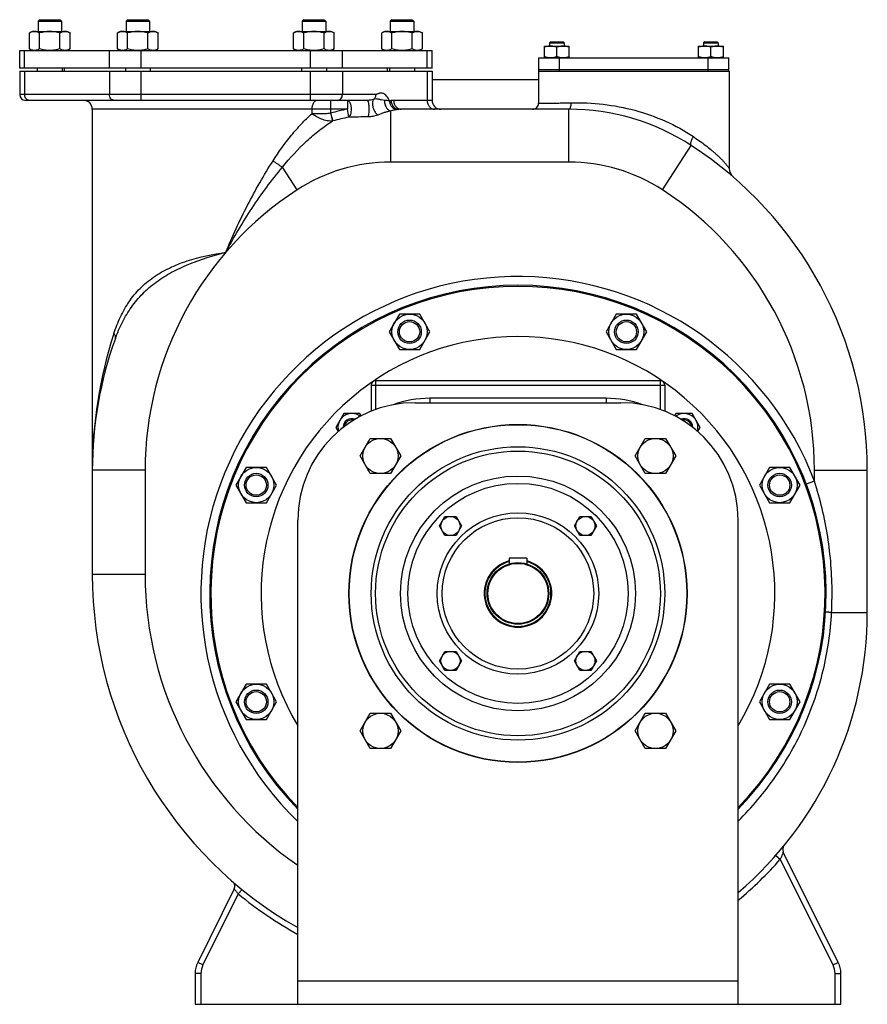
# Model space of a CAD drawing. Units: millimetres. Extents: x -1835 to 1704, y -731 to 1450.
# Drawn here: x 1127 to 1704, y 24 to 695 of the extents above; entities that cross this region are included whole.
import ezdxf

# ---------------------------------------------------------------- set-up
doc = ezdxf.new("R2010")
doc.units = ezdxf.units.MM
doc.header["$LTSCALE"] = 19.36
doc.layers.get('0').update_dxf_attribs({"linetype": 'CONTINUOUS'})
doc.layers.add('02___PRT_ALL_AXES', color=7, linetype='CONTINUOUS')
doc.layers.add('3_ALL_AXES', color=7, linetype='CONTINUOUS')

msp = doc.modelspace()

# ---------------------------------------------------------------- linework, layer by layer
at = {"color": 7, "linetype": 'CONTINUOUS'}
for p, q in [((1140.27, 695.21), (1139.27, 694.21)), ((1139.27, 694.21), (1139.27, 687.21)), ((1139.27, 694.21), (1155.27, 694.21)), ((1140.27, 695.21), (1154.27, 695.21)), ((1154.27, 695.21), (1155.27, 694.21)), ((1155.27, 694.21), (1155.27, 687.21)), ((1200.27, 695.21), (1199.27, 694.21)), ((1199.27, 694.21), (1199.27, 687.21)), ((1199.27, 694.21), (1215.27, 694.21)), ((1200.27, 695.21), (1214.27, 695.21)), ((1214.27, 695.21), (1215.27, 694.21)), ((1215.27, 694.21), (1215.27, 687.21)), ((1320.27, 695.21), (1319.27, 694.21)), ((1319.27, 694.21), (1319.27, 687.21)), ((1319.27, 694.21), (1335.27, 694.21)), ((1320.27, 695.21), (1334.27, 695.21)), ((1334.27, 695.21), (1335.27, 694.21)), ((1335.27, 694.21), (1335.27, 687.21)), ((1380.27, 695.21), (1379.27, 694.21)), ((1379.27, 694.21), (1379.27, 687.21)), ((1379.27, 694.21), (1395.27, 694.21)), ((1380.27, 695.21), (1394.27, 695.21)), ((1394.27, 695.21), (1395.27, 694.21)), ((1395.27, 694.21), (1395.27, 687.21)), ((1135.27, 687.21), (1133.41, 686.14)), ((1133.41, 675.28), (1133.41, 686.14)), ((1135.27, 687.21), (1159.27, 687.21)), ((1140.34, 675.28), (1140.34, 686.14)), ((1154.2, 675.28), (1154.2, 686.14)), ((1159.27, 687.21), (1161.13, 686.14)), ((1161.13, 675.28), (1161.13, 686.14)), ((1195.27, 687.21), (1193.41, 686.14)), ((1193.41, 675.28), (1193.41, 686.14)), ((1195.27, 687.21), (1219.27, 687.21)), ((1200.34, 675.28), (1200.34, 686.14)), ((1214.2, 675.28), (1214.2, 686.14)), ((1219.27, 687.21), (1221.13, 686.14)), ((1221.13, 675.28), (1221.13, 686.14)), ((1315.27, 687.21), (1313.41, 686.14)), ((1313.41, 675.28), (1313.41, 686.14)), ((1315.27, 687.21), (1339.27, 687.21)), ((1320.34, 675.28), (1320.34, 686.14)), ((1334.2, 675.28), (1334.2, 686.14)), ((1339.27, 687.21), (1341.13, 686.14)), ((1341.13, 675.28), (1341.13, 686.14)), ((1375.27, 687.21), (1373.41, 686.14)), ((1373.41, 675.28), (1373.41, 686.14)), ((1375.27, 687.21), (1399.27, 687.21)), ((1380.34, 675.28), (1380.34, 686.14)), ((1394.2, 675.28), (1394.2, 686.14)), ((1399.27, 687.21), (1401.13, 686.14)), ((1401.13, 675.28), (1401.13, 686.14)), ((1488.51, 680.21), (1487.76, 679.46)), ((1487.76, 679.46), (1487.76, 677.21)), ((1487.76, 679.46), (1497.76, 679.46)), ((1488.51, 680.21), (1497.01, 680.21)), ((1497.01, 680.21), (1497.76, 679.46)), ((1497.76, 679.46), (1497.76, 677.21)), ((1593.51, 680.21), (1592.76, 679.46)), ((1592.76, 679.46), (1592.76, 677.21)), ((1592.76, 679.46), (1602.76, 679.46)), ((1593.51, 680.21), (1602.01, 680.21)), ((1602.01, 680.21), (1602.76, 679.46)), ((1602.76, 679.46), (1602.76, 677.21)), ((1126.8, 662.21), (1126.8, 674.21)), ((1126.8, 674.21), (1407.74, 674.21)), ((1133.41, 675.28), (1135.27, 674.21)), ((1161.13, 675.28), (1159.27, 674.21)), ((1193.41, 675.28), (1195.27, 674.21)), ((1221.13, 675.28), (1219.27, 674.21)), ((1313.41, 675.28), (1315.27, 674.21)), ((1341.13, 675.28), (1339.27, 674.21)), ((1373.41, 675.28), (1375.27, 674.21)), ((1401.13, 675.28), (1399.27, 674.21)), ((1407.74, 662.21), (1407.74, 674.21)), ((1484.26, 669.21), (1484.26, 677.21)), ((1484.26, 677.21), (1501.26, 677.21)), ((1492.76, 669.97), (1492.76, 676.45)), ((1501.26, 669.21), (1501.26, 677.21)), ((1589.26, 669.21), (1589.26, 677.21)), ((1589.26, 677.21), (1606.26, 677.21)), ((1597.76, 669.97), (1597.76, 676.45)), ((1606.26, 669.21), (1606.26, 677.21)), ((1407.74, 662.21), (1126.8, 662.21)), ((1126.8, 660.21), (1126.8, 644.21)), ((1126.8, 660.21), (1407.74, 660.21)), ((1138.77, 662.21), (1138.77, 660.21)), ((1155.77, 662.21), (1155.77, 660.21)), ((1198.77, 662.21), (1198.77, 660.21)), ((1215.77, 662.21), (1215.77, 660.21)), ((1318.77, 662.21), (1318.77, 660.21)), ((1335.77, 662.21), (1335.77, 660.21)), ((1378.77, 662.21), (1378.77, 660.21)), ((1395.77, 662.21), (1395.77, 660.21)), ((1407.74, 660.21), (1407.74, 640.21)), ((1480.27, 660.21), (1480.27, 638.21)), ((1610.27, 660.21), (1610.27, 593.88)), ((1363.59, 640.21), (1130.8, 640.21)), ((1176.27, 634.21), (1176.27, 317.21)), ((1500.89, 634.21), (1386.78, 634.21)), ((1385.48, 494.52), (1378.56, 482.52)), ((1399.34, 494.52), (1385.48, 494.52)), ((1406.27, 482.52), (1399.34, 494.52)), ((1533.2, 494.52), (1526.27, 482.52)), ((1547.06, 494.52), (1533.2, 494.52)), ((1553.98, 482.52), (1547.06, 494.52)), ((1378.56, 482.52), (1385.48, 470.52)), ((1399.34, 470.52), (1406.27, 482.52)), ((1526.27, 482.52), (1533.2, 470.52)), ((1547.06, 470.52), (1553.98, 482.52)), ((1385.48, 470.52), (1399.34, 470.52)), ((1533.2, 470.52), (1547.06, 470.52)), ((1366.27, 446.21), (1366.27, 428.37)), ((1369.27, 449.21), (1563.27, 449.21)), ((1566.27, 446.21), (1566.27, 428.37)), ((1396.27, 434.21), (1536.27, 434.21)), ((1347.65, 426.84), (1342.16, 417.34)), ((1358.62, 426.84), (1347.65, 426.84)), ((1359.53, 425.27), (1358.62, 426.84)), ((1573.92, 426.84), (1573.01, 425.27)), ((1584.89, 426.84), (1573.92, 426.84)), ((1590.38, 417.34), (1584.89, 426.84)), ((1342.16, 417.34), (1343.77, 414.57)), ((1588.77, 414.57), (1590.38, 417.34)), ((1358.72, 397.9), (1365.65, 409.9)), ((1365.65, 409.9), (1379.51, 409.9)), ((1379.51, 409.9), (1386.43, 397.9)), ((1546.1, 397.9), (1553.03, 409.9)), ((1553.03, 409.9), (1566.89, 409.9)), ((1566.89, 409.9), (1573.82, 397.9)), ((1365.65, 385.9), (1358.72, 397.9)), ((1386.43, 397.9), (1379.51, 385.9)), ((1553.03, 385.9), (1546.1, 397.9)), ((1573.82, 397.9), (1566.89, 385.9)), ((1281.03, 390.06), (1274.1, 378.06)), ((1294.89, 390.06), (1281.03, 390.06)), ((1301.82, 378.06), (1294.89, 390.06)), ((1637.65, 390.06), (1630.72, 378.06)), ((1651.51, 390.06), (1637.65, 390.06)), ((1658.43, 378.06), (1651.51, 390.06)), ((1379.51, 385.9), (1365.65, 385.9)), ((1566.89, 385.9), (1553.03, 385.9)), ((1704.27, 291.21), (1704.27, 388.21)), ((1274.1, 378.06), (1281.03, 366.06)), ((1294.89, 366.06), (1301.82, 378.06)), ((1630.72, 378.06), (1637.65, 366.06)), ((1651.51, 366.06), (1658.43, 378.06)), ((1281.03, 366.06), (1294.89, 366.06)), ((1637.65, 366.06), (1651.51, 366.06)), ((1412.8, 350.17), (1416.55, 356.67)), ((1416.55, 356.67), (1424.06, 356.67)), ((1424.06, 356.67), (1427.81, 350.17)), ((1504.73, 350.17), (1508.48, 356.67)), ((1508.48, 356.67), (1515.98, 356.67)), ((1515.98, 356.67), (1519.74, 350.17)), ((1316.27, 24.21), (1316.27, 354.21)), ((1416.55, 343.67), (1412.8, 350.17)), ((1427.81, 350.17), (1424.06, 343.67)), ((1508.48, 343.67), (1504.73, 350.17)), ((1519.74, 350.17), (1515.98, 343.67)), ((1616.27, 24.21), (1616.27, 354.21)), ((1424.06, 343.67), (1416.55, 343.67)), ((1515.98, 343.67), (1508.48, 343.67)), ((1472.27, 328.21), (1460.27, 328.21)), ((1460.27, 328.21), (1460.27, 324.33)), ((1472.27, 328.21), (1472.27, 324.33)), ((1412.8, 258.24), (1416.55, 264.74)), ((1416.55, 264.74), (1424.06, 264.74)), ((1424.06, 264.74), (1427.81, 258.24)), ((1504.73, 258.24), (1508.48, 264.74)), ((1508.48, 264.74), (1515.98, 264.74)), ((1515.98, 264.74), (1519.74, 258.24)), ((1416.55, 251.74), (1412.8, 258.24)), ((1427.81, 258.24), (1424.06, 251.74)), ((1508.48, 251.74), (1504.73, 258.24)), ((1519.74, 258.24), (1515.98, 251.74)), ((1424.06, 251.74), (1416.55, 251.74)), ((1515.98, 251.74), (1508.48, 251.74)), ((1281.03, 242.35), (1274.1, 230.35)), ((1294.89, 242.35), (1281.03, 242.35)), ((1301.82, 230.35), (1294.89, 242.35)), ((1637.65, 242.35), (1630.72, 230.35)), ((1651.51, 242.35), (1637.65, 242.35)), ((1658.43, 230.35), (1651.51, 242.35)), ((1274.1, 230.35), (1281.03, 218.35)), ((1294.89, 218.35), (1301.82, 230.35)), ((1630.72, 230.35), (1637.65, 218.35)), ((1651.51, 218.35), (1658.43, 230.35)), ((1358.72, 210.52), (1365.65, 222.52)), ((1365.65, 222.52), (1379.51, 222.52)), ((1379.51, 222.52), (1386.43, 210.52)), ((1546.1, 210.52), (1553.03, 222.52)), ((1553.03, 222.52), (1566.89, 222.52)), ((1566.89, 222.52), (1573.82, 210.52)), ((1281.03, 218.35), (1294.89, 218.35)), ((1637.65, 218.35), (1651.51, 218.35)), ((1365.65, 198.52), (1358.72, 210.52)), ((1386.43, 210.52), (1379.51, 198.52)), ((1553.03, 198.52), (1546.1, 210.52)), ((1573.82, 210.52), (1566.89, 198.52)), ((1379.51, 198.52), (1365.65, 198.52)), ((1566.89, 198.52), (1553.03, 198.52)), ((1684.48, 52.79), (1647.03, 127.92)), ((1273.03, 102.88), (1248.05, 52.79)), ((1246.27, 45.21), (1246.27, 24.21)), ((1686.27, 24.21), (1686.27, 45.21)), ((1246.27, 24.21), (1686.27, 24.21))]:
    msp.add_line(p, q, dxfattribs=at)
at = {"color": 9, "linetype": 'CONTINUOUS'}
for p, q in [((1130.15, 662.21), (1130.15, 674.21)), ((1187.88, 662.21), (1187.88, 674.21)), ((1209.53, 662.21), (1209.53, 674.21)), ((1325, 662.21), (1325, 674.21)), ((1346.66, 662.21), (1346.66, 674.21)), ((1404.39, 662.21), (1404.39, 674.21)), ((1130.15, 660.21), (1130.15, 644.21)), ((1187.88, 660.21), (1187.88, 644.21)), ((1209.53, 640.21), (1209.53, 660.21)), ((1325, 640.21), (1325, 660.21)), ((1346.66, 660.21), (1346.66, 644.21)), ((1404.39, 660.21), (1404.39, 640.21)), ((1369.46, 644.21), (1126.8, 644.21)), ((1338.66, 640.21), (1338.66, 631.55)), ((1350.08, 640.21), (1350.08, 634.21)), ((1407.74, 640.21), (1381.58, 640.21)), ((1350.08, 634.21), (1176.27, 634.21)), ((1325.79, 634.21), (1325.79, 631.09)), ((1338.66, 631.55), (1340.12, 626.2)), ((1351.13, 628.76), (1350.08, 634.21)), ((1379.65, 598.21), (1379.65, 633.03)), ((1500.89, 598.21), (1500.89, 634.21)), ((1564.7, 579.26), (1584.34, 609.43)), ((1500.89, 598.21), (1379.65, 598.21)), ((1315.84, 579.26), (1305.76, 594.74)), ((1366.27, 446.21), (1566.27, 446.21)), ((1369.27, 449.21), (1369.27, 446.21)), ((1369.27, 446.21), (1369.27, 429.51)), ((1563.27, 446.21), (1563.27, 449.21)), ((1563.27, 429.51), (1563.27, 446.21)), ((1406.27, 437.21), (1406.27, 434.21)), ((1526.27, 437.21), (1406.27, 437.21)), ((1526.27, 437.21), (1526.27, 434.21)), ((1212.27, 388.21), (1176.27, 388.21)), ((1212.27, 388.21), (1212.27, 317.21)), ((1668.27, 388.21), (1704.27, 388.21)), ((1668.27, 380.71), (1668.27, 388.21)), ((1668.27, 380.71), (1662.66, 378.58)), ((1212.27, 317.21), (1176.27, 317.21)), ((1679.93, 291.21), (1704.27, 291.21)), ((1641.97, 125.7), (1644.98, 123.06)), ((1680.91, 51), (1644.98, 123.06)), ((1278.28, 102.48), (1275.75, 99.38)), ((1275.75, 99.38), (1251.63, 51)), ((1251.63, 51), (1248.05, 52.79)), ((1680.91, 51), (1684.48, 52.79)), ((1250.27, 45.21), (1246.27, 45.21)), ((1250.27, 45.21), (1250.27, 24.21)), ((1682.27, 45.21), (1686.27, 45.21)), ((1682.27, 24.21), (1682.27, 45.21)), ((1316.27, 40.21), (1616.27, 40.21))]:
    msp.add_line(p, q, dxfattribs=at)
at = {"color": 3, "linetype": 'CONTINUOUS'}
msp.add_line((1480.27, 654.21), (1407.74, 654.21), dxfattribs=at)
at = {"color": 7, "linetype": 'CONTINUOUS'}
for centre, radius in [((1392.41, 482.52), 12), ((1392.41, 482.52), 8), ((1540.13, 482.52), 12), ((1540.13, 482.52), 8), ((1392.41, 482.52), 6.92), ((1540.13, 482.52), 6.92), ((1466.27, 304.21), 115), ((1372.58, 397.9), 12), ((1559.96, 397.9), 12), ((1466.27, 304.21), 100), ((1287.96, 378.06), 12), ((1644.58, 378.06), 12), ((1287.96, 378.06), 8), ((1287.96, 378.06), 6.92), ((1466.27, 304.21), 80), ((1644.58, 378.06), 8), ((1644.58, 378.06), 6.92), ((1466.27, 304.21), 75), ((1466.27, 304.21), 55), ((1420.31, 350.17), 6.5), ((1466.27, 304.21), 51.6), ((1512.23, 350.17), 6.5), ((1466.27, 304.21), 21), ((1466.27, 304.21), 20.5), ((1420.31, 258.24), 6.5), ((1512.23, 258.24), 6.5), ((1287.96, 230.35), 12), ((1644.58, 230.35), 12), ((1287.96, 230.35), 8), ((1287.96, 230.35), 6.92), ((1644.58, 230.35), 8), ((1644.58, 230.35), 6.92), ((1372.58, 210.52), 12), ((1559.96, 210.52), 12)]:
    msp.add_circle(centre, radius, dxfattribs=at)
at = {"color": 9, "linetype": 'CONTINUOUS'}
msp.add_circle((1466.27, 304.21), 97, dxfattribs=at)
at = {"color": 7, "linetype": 'CONTINUOUS'}
for centre, radius, start, end in [((1130.8, 644.21), 4, 180, 270), ((1170.27, 634.21), 6, 0, 90), ((1413.74, 640.21), 6, 180, 270), ((1476.27, 638.21), 4, 269.99998, 0.00002), ((1500.89, 481.29), 152.92, 56.92527, 90), ((1440.27, 388.21), 264, 0, 56.92527), ((1618.27, 593.88), 8, 179.99999, 229.12499), ((1466.27, 304.21), 210, 315.58722, 224.41278), ((1466.27, 304.21), 209.24, 315.80049, 224.19951), ((1440.27, 388.21), 264, 160.14448, 180), ((1466.27, 304.21), 175, 328.99893, 211.00107), ((1369.27, 446.21), 3, 90, 180), ((1563.27, 446.21), 3, 0, 90), ((1396.27, 354.21), 80, 90, 180), ((1536.27, 354.21), 80, 0, 90), ((1353.13, 417.34), 9.5, 52.91041, 195.77411), ((1353.13, 417.34), 6, 68.67167, 180), ((1579.41, 417.34), 9.5, 344.22589, 127.08959), ((1579.41, 417.34), 6, 0, 111.32833), ((1353.13, 417.34), 5.12, 76.60054, 172.0353), ((1579.41, 417.34), 5.12, 7.9647, 103.39946), ((1466.27, 304.21), 22.5, 105.46603, 74.53397), ((1453.27, 317.21), 277, 180, 240.35761), ((1453.27, 291.21), 251, 310.49997, 360), ((1650.61, 129.7), 4, 140.70007, 206.49891), ((1269.45, 104.67), 4, 333.50014, 49.14451), ((1263.26, 45.21), 16.99, 153.5, 180), ((1669.28, 45.21), 16.99, 0, 26.5)]:
    msp.add_arc(centre, radius, start, end, dxfattribs=at)
at = {"color": 9, "linetype": 'CONTINUOUS'}
for centre, radius, start, end in [((1381.63, 625.82), 14.39, 97.08033, 101.70911), ((1381.59, 626.11), 14.09, 90.01452, 97.07374), ((1349.37, 575.51), 57.05, 100.82177, 100.99177), ((1379.65, 481.29), 155.75, 100.94475, 105.25951), ((1386.81, 617.6), 16.61, 96.07332, 100.07098), ((1386.78, 617.8), 16.4, 90.00789, 96.06882), ((1348.39, 595.89), 31.42, 105.26266, 105.47489), ((1379.65, 481.29), 150.2, 100.94475, 105.25951), ((1380.84, -791.97), 1421.04, 90.67335, 91.19796), ((1379.65, 481.29), 116.92, 90, 123.07473), ((1500.89, 481.29), 116.92, 56.92527, 90), ((1440.27, 388.21), 228, 123.07473, 180), ((1440.27, 388.21), 228, 0, 56.92527), ((1466.27, 304.21), 216, 20.74192, 225.99822), ((1477.44, 388.4), 301.17, 162.03964, 180.03712), ((1406.27, 364.21), 73, 90, 110.04939), ((1526.27, 364.21), 73, 69.95052, 90), ((1453.27, 317.21), 241, 180, 235.35577), ((1428.34, 304.21), 251.92, 357.04216, 0.00008), ((1453.27, 291.21), 255, 309.74746, 318.74622), ((1453.27, 317.21), 281, 230.82223, 240.81494), ((1263.26, 45.21), 12.99, 153.5, 180), ((1669.28, 45.21), 12.99, 0, 26.5)]:
    msp.add_arc(centre, radius, start, end, dxfattribs=at)
at = {"color": 2, "linetype": 'CONTINUOUS'}
for centre, start, end in [((1353.13, 417.34), 172.0353, 172.11673), ((1353.13, 417.34), 76.55358, 76.60054), ((1579.41, 417.34), 103.39946, 103.44642), ((1579.41, 417.34), 7.88327, 7.9647)]:
    msp.add_arc(centre, 5.12, start, end, dxfattribs=at)
at = {"color": 7, "linetype": 'CONTINUOUS'}
for points, knots in [([(1136.88, 687.21), (1136.73, 687.21), (1136.44, 687.19), (1136, 687.14), (1135.56, 687.05), (1134.97, 686.88), (1134.25, 686.59), (1133.69, 686.29), (1133.41, 686.14)], [0, 0, 0, 0, 0.119943, 0.240515, 0.362279, 0.485686, 0.738448, 1, 1, 1, 1]), ([(1140.34, 686.14), (1140.06, 686.29), (1139.51, 686.59), (1138.78, 686.88), (1138.2, 687.05), (1137.76, 687.14), (1137.32, 687.19), (1137.02, 687.21), (1136.88, 687.21)], [0, 0, 0, 0, 0.261551, 0.514313, 0.63772, 0.759484, 0.880056, 1, 1, 1, 1]), ([(1147.27, 687.21), (1146.68, 687.21), (1145.51, 687.16), (1143.76, 686.94), (1142.04, 686.6), (1140.9, 686.3), (1140.34, 686.14)], [0, 0, 0, 0, 0.249983, 0.499976, 0.749982, 1, 1, 1, 1]), ([(1154.2, 686.14), (1153.63, 686.3), (1152.5, 686.6), (1150.77, 686.94), (1149.03, 687.16), (1147.86, 687.21), (1147.27, 687.21)], [0, 0, 0, 0, 0.250018, 0.500023, 0.750016, 1, 1, 1, 1]), ([(1157.66, 687.21), (1157.52, 687.21), (1157.22, 687.19), (1156.78, 687.14), (1156.34, 687.05), (1155.76, 686.88), (1155.03, 686.59), (1154.47, 686.29), (1154.2, 686.14)], [0, 0, 0, 0, 0.119943, 0.240515, 0.362279, 0.485686, 0.738448, 1, 1, 1, 1]), ([(1161.13, 686.14), (1160.85, 686.29), (1160.29, 686.59), (1159.57, 686.88), (1158.98, 687.05), (1158.54, 687.14), (1158.1, 687.19), (1157.81, 687.21), (1157.66, 687.21)], [0, 0, 0, 0, 0.261551, 0.514313, 0.63772, 0.759484, 0.880056, 1, 1, 1, 1]), ([(1196.88, 687.21), (1196.73, 687.21), (1196.44, 687.19), (1196, 687.14), (1195.56, 687.05), (1194.97, 686.88), (1194.25, 686.59), (1193.69, 686.29), (1193.41, 686.14)], [0, 0, 0, 0, 0.119943, 0.240515, 0.362279, 0.485686, 0.738448, 1, 1, 1, 1]), ([(1200.34, 686.14), (1200.06, 686.29), (1199.51, 686.59), (1198.78, 686.88), (1198.2, 687.05), (1197.76, 687.14), (1197.32, 687.19), (1197.02, 687.21), (1196.88, 687.21)], [0, 0, 0, 0, 0.261551, 0.514313, 0.63772, 0.759484, 0.880056, 1, 1, 1, 1]), ([(1207.27, 687.21), (1206.68, 687.21), (1205.51, 687.16), (1203.76, 686.94), (1202.04, 686.6), (1200.9, 686.3), (1200.34, 686.14)], [0, 0, 0, 0, 0.249983, 0.499976, 0.749982, 1, 1, 1, 1]), ([(1214.2, 686.14), (1213.63, 686.3), (1212.5, 686.6), (1210.77, 686.94), (1209.03, 687.16), (1207.86, 687.21), (1207.27, 687.21)], [0, 0, 0, 0, 0.250018, 0.500023, 0.750016, 1, 1, 1, 1]), ([(1217.66, 687.21), (1217.52, 687.21), (1217.22, 687.19), (1216.78, 687.14), (1216.34, 687.05), (1215.76, 686.88), (1215.03, 686.59), (1214.47, 686.29), (1214.2, 686.14)], [0, 0, 0, 0, 0.119943, 0.240515, 0.362279, 0.485686, 0.738448, 1, 1, 1, 1]), ([(1221.13, 686.14), (1220.85, 686.29), (1220.29, 686.59), (1219.57, 686.88), (1218.98, 687.05), (1218.54, 687.14), (1218.1, 687.19), (1217.81, 687.21), (1217.66, 687.21)], [0, 0, 0, 0, 0.261551, 0.514313, 0.63772, 0.759484, 0.880056, 1, 1, 1, 1]), ([(1316.88, 687.21), (1316.73, 687.21), (1316.44, 687.19), (1316, 687.14), (1315.56, 687.05), (1314.97, 686.88), (1314.25, 686.59), (1313.69, 686.29), (1313.41, 686.14)], [0, 0, 0, 0, 0.119943, 0.240515, 0.362279, 0.485686, 0.738448, 1, 1, 1, 1]), ([(1320.34, 686.14), (1320.06, 686.29), (1319.51, 686.59), (1318.78, 686.88), (1318.2, 687.05), (1317.76, 687.14), (1317.32, 687.19), (1317.02, 687.21), (1316.88, 687.21)], [0, 0, 0, 0, 0.261551, 0.514313, 0.63772, 0.759484, 0.880056, 1, 1, 1, 1]), ([(1327.27, 687.21), (1326.68, 687.21), (1325.51, 687.16), (1323.76, 686.94), (1322.04, 686.6), (1320.9, 686.3), (1320.34, 686.14)], [0, 0, 0, 0, 0.249983, 0.499976, 0.749982, 1, 1, 1, 1]), ([(1334.2, 686.14), (1333.63, 686.3), (1332.5, 686.6), (1330.77, 686.94), (1329.03, 687.16), (1327.86, 687.21), (1327.27, 687.21)], [0, 0, 0, 0, 0.250018, 0.500023, 0.750016, 1, 1, 1, 1]), ([(1337.66, 687.21), (1337.52, 687.21), (1337.22, 687.19), (1336.78, 687.14), (1336.34, 687.05), (1335.76, 686.88), (1335.03, 686.59), (1334.47, 686.29), (1334.2, 686.14)], [0, 0, 0, 0, 0.119943, 0.240515, 0.362279, 0.485686, 0.738448, 1, 1, 1, 1]), ([(1341.13, 686.14), (1340.85, 686.29), (1340.29, 686.59), (1339.57, 686.88), (1338.98, 687.05), (1338.54, 687.14), (1338.1, 687.19), (1337.81, 687.21), (1337.66, 687.21)], [0, 0, 0, 0, 0.261551, 0.514313, 0.63772, 0.759484, 0.880056, 1, 1, 1, 1]), ([(1376.88, 687.21), (1376.73, 687.21), (1376.44, 687.19), (1376, 687.14), (1375.56, 687.05), (1374.97, 686.88), (1374.25, 686.59), (1373.69, 686.29), (1373.41, 686.14)], [0, 0, 0, 0, 0.119943, 0.240515, 0.362279, 0.485686, 0.738448, 1, 1, 1, 1]), ([(1380.34, 686.14), (1380.06, 686.29), (1379.51, 686.59), (1378.78, 686.88), (1378.2, 687.05), (1377.76, 687.14), (1377.32, 687.19), (1377.02, 687.21), (1376.88, 687.21)], [0, 0, 0, 0, 0.261551, 0.514313, 0.63772, 0.759484, 0.880056, 1, 1, 1, 1]), ([(1387.27, 687.21), (1386.68, 687.21), (1385.51, 687.16), (1383.76, 686.94), (1382.04, 686.6), (1380.9, 686.3), (1380.34, 686.14)], [0, 0, 0, 0, 0.249983, 0.499976, 0.749982, 1, 1, 1, 1]), ([(1394.2, 686.14), (1393.63, 686.3), (1392.5, 686.6), (1390.77, 686.94), (1389.03, 687.16), (1387.86, 687.21), (1387.27, 687.21)], [0, 0, 0, 0, 0.250018, 0.500023, 0.750016, 1, 1, 1, 1]), ([(1397.66, 687.21), (1397.52, 687.21), (1397.22, 687.19), (1396.78, 687.14), (1396.34, 687.05), (1395.76, 686.88), (1395.03, 686.59), (1394.47, 686.29), (1394.2, 686.14)], [0, 0, 0, 0, 0.119943, 0.240515, 0.362279, 0.485686, 0.738448, 1, 1, 1, 1]), ([(1401.13, 686.14), (1400.85, 686.29), (1400.29, 686.59), (1399.57, 686.88), (1398.98, 687.05), (1398.54, 687.14), (1398.1, 687.19), (1397.81, 687.21), (1397.66, 687.21)], [0, 0, 0, 0, 0.261551, 0.514313, 0.63772, 0.759484, 0.880056, 1, 1, 1, 1]), ([(1136.88, 674.21), (1136.73, 674.21), (1136.44, 674.22), (1136, 674.28), (1135.56, 674.37), (1134.97, 674.53), (1134.25, 674.83), (1133.69, 675.12), (1133.41, 675.28)], [0, 0, 0, 0, 0.119943, 0.240515, 0.362279, 0.485686, 0.738448, 1, 1, 1, 1]), ([(1140.34, 675.28), (1140.06, 675.12), (1139.51, 674.83), (1138.78, 674.53), (1138.2, 674.37), (1137.76, 674.28), (1137.32, 674.22), (1137.02, 674.21), (1136.88, 674.21)], [0, 0, 0, 0, 0.261551, 0.514313, 0.63772, 0.759484, 0.880056, 1, 1, 1, 1]), ([(1147.27, 674.21), (1146.68, 674.21), (1145.51, 674.26), (1143.76, 674.47), (1142.04, 674.82), (1140.9, 675.12), (1140.34, 675.28)], [0, 0, 0, 0, 0.249983, 0.499976, 0.749982, 1, 1, 1, 1]), ([(1154.2, 675.28), (1153.63, 675.12), (1152.5, 674.82), (1150.77, 674.47), (1149.03, 674.26), (1147.86, 674.21), (1147.27, 674.21)], [0, 0, 0, 0, 0.250018, 0.500023, 0.750016, 1, 1, 1, 1]), ([(1157.66, 674.21), (1157.52, 674.21), (1157.22, 674.22), (1156.78, 674.28), (1156.34, 674.37), (1155.76, 674.53), (1155.03, 674.83), (1154.47, 675.12), (1154.2, 675.28)], [0, 0, 0, 0, 0.119943, 0.240515, 0.362279, 0.485686, 0.738448, 1, 1, 1, 1]), ([(1161.13, 675.28), (1160.85, 675.12), (1160.29, 674.83), (1159.57, 674.53), (1158.98, 674.37), (1158.54, 674.28), (1158.1, 674.22), (1157.81, 674.21), (1157.66, 674.21)], [0, 0, 0, 0, 0.261551, 0.514313, 0.63772, 0.759484, 0.880056, 1, 1, 1, 1]), ([(1196.88, 674.21), (1196.73, 674.21), (1196.44, 674.22), (1196, 674.28), (1195.56, 674.37), (1194.97, 674.53), (1194.25, 674.83), (1193.69, 675.12), (1193.41, 675.28)], [0, 0, 0, 0, 0.119943, 0.240515, 0.362279, 0.485686, 0.738448, 1, 1, 1, 1]), ([(1200.34, 675.28), (1200.06, 675.12), (1199.51, 674.83), (1198.78, 674.53), (1198.2, 674.37), (1197.76, 674.28), (1197.32, 674.22), (1197.02, 674.21), (1196.88, 674.21)], [0, 0, 0, 0, 0.261551, 0.514313, 0.63772, 0.759484, 0.880056, 1, 1, 1, 1]), ([(1207.27, 674.21), (1206.68, 674.21), (1205.51, 674.26), (1203.76, 674.47), (1202.04, 674.82), (1200.9, 675.12), (1200.34, 675.28)], [0, 0, 0, 0, 0.249983, 0.499976, 0.749982, 1, 1, 1, 1]), ([(1214.2, 675.28), (1213.63, 675.12), (1212.5, 674.82), (1210.77, 674.47), (1209.03, 674.26), (1207.86, 674.21), (1207.27, 674.21)], [0, 0, 0, 0, 0.250018, 0.500023, 0.750016, 1, 1, 1, 1]), ([(1217.66, 674.21), (1217.52, 674.21), (1217.22, 674.22), (1216.78, 674.28), (1216.34, 674.37), (1215.76, 674.53), (1215.03, 674.83), (1214.47, 675.12), (1214.2, 675.28)], [0, 0, 0, 0, 0.119943, 0.240515, 0.362279, 0.485686, 0.738448, 1, 1, 1, 1]), ([(1221.13, 675.28), (1220.85, 675.12), (1220.29, 674.83), (1219.57, 674.53), (1218.98, 674.37), (1218.54, 674.28), (1218.1, 674.22), (1217.81, 674.21), (1217.66, 674.21)], [0, 0, 0, 0, 0.261551, 0.514313, 0.63772, 0.759484, 0.880056, 1, 1, 1, 1]), ([(1316.88, 674.21), (1316.73, 674.21), (1316.44, 674.22), (1316, 674.28), (1315.56, 674.37), (1314.97, 674.53), (1314.25, 674.83), (1313.69, 675.12), (1313.41, 675.28)], [0, 0, 0, 0, 0.119943, 0.240515, 0.362279, 0.485686, 0.738448, 1, 1, 1, 1]), ([(1320.34, 675.28), (1320.06, 675.12), (1319.51, 674.83), (1318.78, 674.53), (1318.2, 674.37), (1317.76, 674.28), (1317.32, 674.22), (1317.02, 674.21), (1316.88, 674.21)], [0, 0, 0, 0, 0.261551, 0.514313, 0.63772, 0.759484, 0.880056, 1, 1, 1, 1]), ([(1327.27, 674.21), (1326.68, 674.21), (1325.51, 674.26), (1323.76, 674.47), (1322.04, 674.82), (1320.9, 675.12), (1320.34, 675.28)], [0, 0, 0, 0, 0.249983, 0.499976, 0.749982, 1, 1, 1, 1]), ([(1334.2, 675.28), (1333.63, 675.12), (1332.5, 674.82), (1330.77, 674.47), (1329.03, 674.26), (1327.86, 674.21), (1327.27, 674.21)], [0, 0, 0, 0, 0.250018, 0.500023, 0.750016, 1, 1, 1, 1]), ([(1337.66, 674.21), (1337.52, 674.21), (1337.22, 674.22), (1336.78, 674.28), (1336.34, 674.37), (1335.76, 674.53), (1335.03, 674.83), (1334.47, 675.12), (1334.2, 675.28)], [0, 0, 0, 0, 0.119943, 0.240515, 0.362279, 0.485686, 0.738448, 1, 1, 1, 1]), ([(1341.13, 675.28), (1340.85, 675.12), (1340.29, 674.83), (1339.57, 674.53), (1338.98, 674.37), (1338.54, 674.28), (1338.1, 674.22), (1337.81, 674.21), (1337.66, 674.21)], [0, 0, 0, 0, 0.261551, 0.514313, 0.63772, 0.759484, 0.880056, 1, 1, 1, 1]), ([(1376.88, 674.21), (1376.73, 674.21), (1376.44, 674.22), (1376, 674.28), (1375.56, 674.37), (1374.97, 674.53), (1374.25, 674.83), (1373.69, 675.12), (1373.41, 675.28)], [0, 0, 0, 0, 0.119943, 0.240515, 0.362279, 0.485686, 0.738448, 1, 1, 1, 1]), ([(1380.34, 675.28), (1380.06, 675.12), (1379.51, 674.83), (1378.78, 674.53), (1378.2, 674.37), (1377.76, 674.28), (1377.32, 674.22), (1377.02, 674.21), (1376.88, 674.21)], [0, 0, 0, 0, 0.261551, 0.514313, 0.63772, 0.759484, 0.880056, 1, 1, 1, 1]), ([(1387.27, 674.21), (1386.68, 674.21), (1385.51, 674.26), (1383.76, 674.47), (1382.04, 674.82), (1380.9, 675.12), (1380.34, 675.28)], [0, 0, 0, 0, 0.249983, 0.499976, 0.749982, 1, 1, 1, 1]), ([(1394.2, 675.28), (1393.63, 675.12), (1392.5, 674.82), (1390.77, 674.47), (1389.03, 674.26), (1387.86, 674.21), (1387.27, 674.21)], [0, 0, 0, 0, 0.250018, 0.500023, 0.750016, 1, 1, 1, 1]), ([(1397.66, 674.21), (1397.52, 674.21), (1397.22, 674.22), (1396.78, 674.28), (1396.34, 674.37), (1395.76, 674.53), (1395.03, 674.83), (1394.47, 675.12), (1394.2, 675.28)], [0, 0, 0, 0, 0.119943, 0.240515, 0.362279, 0.485686, 0.738448, 1, 1, 1, 1]), ([(1401.13, 675.28), (1400.85, 675.12), (1400.29, 674.83), (1399.57, 674.53), (1398.98, 674.37), (1398.54, 674.28), (1398.1, 674.22), (1397.81, 674.21), (1397.66, 674.21)], [0, 0, 0, 0, 0.261551, 0.514313, 0.63772, 0.759484, 0.880056, 1, 1, 1, 1]), ([(1488.51, 677.21), (1488.15, 677.21), (1487.43, 677.17), (1486.36, 677.02), (1485.3, 676.77), (1484.6, 676.56), (1484.26, 676.45)], [0, 0, 0, 0, 0.248843, 0.498242, 0.748576, 1, 1, 1, 1]), ([(1492.76, 676.45), (1492.41, 676.56), (1491.72, 676.77), (1490.66, 677.02), (1489.59, 677.17), (1488.87, 677.21), (1488.51, 677.21)], [0, 0, 0, 0, 0.251423, 0.501757, 0.751155, 1, 1, 1, 1]), ([(1497.01, 677.21), (1496.65, 677.21), (1495.93, 677.17), (1494.86, 677.02), (1493.8, 676.77), (1493.1, 676.56), (1492.76, 676.45)], [0, 0, 0, 0, 0.248843, 0.498242, 0.748576, 1, 1, 1, 1]), ([(1501.26, 676.45), (1500.91, 676.56), (1500.22, 676.77), (1499.16, 677.02), (1498.09, 677.17), (1497.37, 677.21), (1497.01, 677.21)], [0, 0, 0, 0, 0.251423, 0.501757, 0.751155, 1, 1, 1, 1]), ([(1593.51, 677.21), (1593.15, 677.21), (1592.43, 677.17), (1591.36, 677.02), (1590.3, 676.77), (1589.6, 676.56), (1589.26, 676.45)], [0, 0, 0, 0, 0.248843, 0.498242, 0.748576, 1, 1, 1, 1]), ([(1597.76, 676.45), (1597.41, 676.56), (1596.72, 676.77), (1595.66, 677.02), (1594.59, 677.17), (1593.87, 677.21), (1593.51, 677.21)], [0, 0, 0, 0, 0.251423, 0.501757, 0.751155, 1, 1, 1, 1]), ([(1602.01, 677.21), (1601.65, 677.21), (1600.93, 677.17), (1599.86, 677.02), (1598.8, 676.77), (1598.1, 676.56), (1597.76, 676.45)], [0, 0, 0, 0, 0.248843, 0.498242, 0.748576, 1, 1, 1, 1]), ([(1606.26, 676.45), (1605.91, 676.56), (1605.22, 676.77), (1604.16, 677.02), (1603.09, 677.17), (1602.37, 677.21), (1602.01, 677.21)], [0, 0, 0, 0, 0.251423, 0.501757, 0.751155, 1, 1, 1, 1]), ([(1488.51, 669.21), (1488.15, 669.21), (1487.43, 669.24), (1486.36, 669.4), (1485.3, 669.64), (1484.6, 669.85), (1484.26, 669.97)], [0, 0, 0, 0, 0.248843, 0.498242, 0.748576, 1, 1, 1, 1]), ([(1492.76, 669.97), (1492.41, 669.85), (1491.72, 669.64), (1490.66, 669.4), (1489.59, 669.24), (1488.87, 669.21), (1488.51, 669.21)], [0, 0, 0, 0, 0.251423, 0.501757, 0.751155, 1, 1, 1, 1]), ([(1497.01, 669.21), (1496.65, 669.21), (1495.93, 669.24), (1494.86, 669.4), (1493.8, 669.64), (1493.1, 669.85), (1492.76, 669.97)], [0, 0, 0, 0, 0.248843, 0.498242, 0.748576, 1, 1, 1, 1]), ([(1501.26, 669.97), (1500.91, 669.85), (1500.22, 669.64), (1499.16, 669.4), (1498.09, 669.24), (1497.37, 669.21), (1497.01, 669.21)], [0, 0, 0, 0, 0.251423, 0.501757, 0.751155, 1, 1, 1, 1]), ([(1593.51, 669.21), (1593.15, 669.21), (1592.43, 669.24), (1591.36, 669.4), (1590.3, 669.64), (1589.6, 669.85), (1589.26, 669.97)], [0, 0, 0, 0, 0.248843, 0.498242, 0.748576, 1, 1, 1, 1]), ([(1597.76, 669.97), (1597.41, 669.85), (1596.72, 669.64), (1595.66, 669.4), (1594.59, 669.24), (1593.87, 669.21), (1593.51, 669.21)], [0, 0, 0, 0, 0.251423, 0.501757, 0.751155, 1, 1, 1, 1]), ([(1602.01, 669.21), (1601.65, 669.21), (1600.93, 669.24), (1599.86, 669.4), (1598.8, 669.64), (1598.1, 669.85), (1597.76, 669.97)], [0, 0, 0, 0, 0.248843, 0.498242, 0.748576, 1, 1, 1, 1]), ([(1606.26, 669.97), (1605.91, 669.85), (1605.22, 669.64), (1604.16, 669.4), (1603.09, 669.24), (1602.37, 669.21), (1602.01, 669.21)], [0, 0, 0, 0, 0.251423, 0.501757, 0.751155, 1, 1, 1, 1])]:
    msp.add_open_spline(points, degree=3, knots=knots, dxfattribs=at)
at = {"color": 9, "linetype": 'CONTINUOUS'}
for points, knots in [([(1132.72, 640.34), (1132.35, 640.46), (1131.63, 640.84), (1130.51, 642.07), (1130.15, 643.36), (1130.15, 644.21)], [0, 0, 0, 0, 0.236417, 0.483265, 1, 1, 1, 1]), ([(1191.35, 640.21), (1190.89, 640.21), (1189.96, 640.43), (1188.81, 641.34), (1188.06, 642.66), (1187.88, 643.69), (1187.88, 644.21)], [0, 0, 0, 0, 0.233218, 0.4766, 0.733672, 1, 1, 1, 1]), ([(1343.19, 640.21), (1343.64, 640.21), (1344.58, 640.43), (1345.73, 641.34), (1346.48, 642.66), (1346.66, 643.69), (1346.66, 644.21)], [0, 0, 0, 0, 0.233218, 0.4766, 0.733672, 1, 1, 1, 1]), ([(1367.77, 640.77), (1368.29, 641.13), (1369.17, 642.2), (1369.46, 643.53), (1369.46, 644.21)], [0, 0, 0, 0, 0.485706, 1, 1, 1, 1]), ([(1378.71, 639.91), (1378.45, 640.53), (1377.9, 641.67), (1376.88, 643.16), (1375.91, 644.13), (1375.08, 644.69), (1374.28, 645.09), (1373.2, 645.32), (1372.13, 645.17), (1371.31, 644.89), (1370.7, 644.61), (1370.11, 644.33), (1369.67, 644.21), (1369.46, 644.21)], [0, 0, 0, 0, 0.167468, 0.317259, 0.449392, 0.509589, 0.566483, 0.67351, 0.779366, 0.834191, 0.890231, 0.94644, 1, 1, 1, 1]), ([(1329.65, 640.21), (1329.4, 640.21), (1328.87, 640.12), (1327.85, 639.63), (1326.77, 638.41), (1325.98, 636.46), (1325.79, 634.98), (1325.79, 634.21)], [0, 0, 0, 0, 0.097554, 0.200247, 0.431657, 0.703212, 1, 1, 1, 1]), ([(1350.08, 640.21), (1350.2, 640.21), (1350.41, 640.2), (1350.68, 640.14), (1350.85, 640.02), (1350.96, 639.85), (1351.09, 639.66), (1351.33, 639.34), (1351.66, 638.86), (1352, 638.17), (1352.24, 637.35), (1352.41, 636.45), (1352.58, 635.15), (1352.62, 633.5), (1352.39, 631.61), (1351.94, 629.99), (1351.4, 629.11), (1351.13, 628.76)], [0, 0, 0, 0, 0.029821, 0.049209, 0.063627, 0.078233, 0.096087, 0.118095, 0.171553, 0.232821, 0.299758, 0.372157, 0.448858, 0.607462, 0.760647, 0.894996, 1, 1, 1, 1]), ([(1367.77, 640.77), (1367.13, 640.64), (1366.15, 640.46), (1364.76, 640.27), (1363.99, 640.21), (1363.59, 640.21)], [0, 0, 0, 0, 0.458289, 0.712794, 1, 1, 1, 1]), ([(1363.59, 640.21), (1363.66, 640.21), (1363.82, 640.11), (1363.98, 639.85), (1364.15, 639.45), (1364.29, 638.92), (1364.43, 638.26), (1364.58, 637.18), (1364.75, 635.04), (1364.72, 632.58), (1364.47, 630.33), (1364.27, 629.37), (1364.14, 628.97)], [0, 0, 0, 0, 0.017473, 0.043566, 0.080611, 0.128778, 0.18751, 0.25537, 0.411307, 0.746184, 0.890764, 1, 1, 1, 1]), ([(1367.77, 640.77), (1367.55, 640.49), (1367.22, 639.75), (1367.04, 638.46), (1367.12, 636.94), (1367.58, 634.78), (1368.46, 632.73), (1369.69, 631.08), (1370.38, 630.46), (1370.74, 630.24)], [0, 0, 0, 0, 0.089655, 0.201374, 0.332396, 0.476247, 0.765041, 0.892807, 1, 1, 1, 1]), ([(1375.26, 640.25), (1374.56, 640.33), (1373.52, 640.48), (1372.17, 640.76), (1370.99, 641.04), (1369.49, 641.34), (1368.36, 640.94), (1367.77, 640.77)], [0, 0, 0, 0, 0.27737, 0.413631, 0.541103, 0.758388, 1, 1, 1, 1]), ([(1375.26, 640.25), (1375.22, 639.45), (1375.4, 637.82), (1376.31, 635.62), (1377.73, 633.88), (1379.01, 633.18), (1379.65, 633.03)], [0, 0, 0, 0, 0.266537, 0.534358, 0.782684, 1, 1, 1, 1]), ([(1378.71, 639.91), (1378.45, 639.94), (1377.3, 640.06), (1376.15, 640.15), (1375.26, 640.25)], [0, 0, 0, 0, 0.225042, 1, 1, 1, 1]), ([(1378.71, 639.91), (1378.75, 639.16), (1379.07, 637.68), (1380.21, 635.76), (1381.88, 634.4), (1383.24, 634), (1383.9, 633.95)], [0, 0, 0, 0, 0.262924, 0.520899, 0.766915, 1, 1, 1, 1]), ([(1379.85, 640.1), (1379.88, 639.34), (1380.17, 637.83), (1381.31, 635.88), (1383, 634.52), (1384.38, 634.14), (1385.05, 634.11)], [0, 0, 0, 0, 0.264457, 0.522163, 0.767108, 1, 1, 1, 1]), ([(1381.58, 640.21), (1381.58, 639.43), (1381.84, 637.89), (1382.97, 635.9), (1384.69, 634.54), (1386.1, 634.21), (1386.78, 634.21)], [0, 0, 0, 0, 0.266328, 0.5234, 0.766782, 1, 1, 1, 1]), ([(1404.39, 640.21), (1404.39, 639.43), (1404.65, 637.89), (1405.78, 635.9), (1407.5, 634.54), (1408.91, 634.21), (1409.59, 634.21)], [0, 0, 0, 0, 0.266361, 0.523396, 0.766753, 1, 1, 1, 1]), ([(1480.27, 638.21), (1480.27, 638.2), (1480.29, 638.21), (1480.31, 638.2), (1480.37, 638.21), (1480.43, 638.21), (1480.52, 638.21), (1480.68, 638.21), (1480.91, 638.21), (1481.25, 638.21), (1481.64, 638.22), (1482.1, 638.22), (1482.81, 638.23), (1483.81, 638.24), (1485.12, 638.26), (1486.56, 638.28), (1488.1, 638.31), (1489.73, 638.34), (1492.03, 638.38), (1495.03, 638.44), (1498.73, 638.53), (1501.26, 638.58), (1502.54, 638.61)], [0, 0, 0, 0, 0.000446, 0.00178, 0.003997, 0.007086, 0.011033, 0.01582, 0.027829, 0.04292, 0.060871, 0.081452, 0.104425, 0.156663, 0.21595, 0.280926, 0.350503, 0.423824, 0.500218, 0.660228, 0.82748, 1, 1, 1, 1]), ([(1500.89, 634.21), (1501.01, 634.21), (1501.26, 634.28), (1501.58, 634.55), (1501.87, 634.97), (1502.22, 635.76), (1502.49, 636.99), (1502.55, 638.05), (1502.54, 638.61)], [0, 0, 0, 0, 0.068875, 0.149932, 0.249808, 0.369957, 0.66327, 1, 1, 1, 1]), ([(1502.54, 638.61), (1517.07, 638.95), (1539.26, 636.37), (1566.86, 626.63), (1579.79, 619.56), (1585.8, 615.5)], [0, 0, 0, 0, 0.49803, 0.751737, 1, 1, 1, 1]), ([(1299.43, 599.04), (1303.29, 605.07), (1309.48, 613.72), (1318.59, 624.19), (1323.36, 628.91), (1325.79, 631.09)], [0, 0, 0, 0, 0.516545, 0.764476, 1, 1, 1, 1]), ([(1338.49, 631.52), (1337.36, 631.3), (1335.12, 631.03), (1330.87, 630.9), (1327.78, 631.03), (1325.79, 631.09)], [0, 0, 0, 0, 0.270143, 0.532026, 1, 1, 1, 1]), ([(1340, 626.17), (1338.74, 626.05), (1336.11, 626.24), (1332.35, 627.39), (1328.89, 629.05), (1326.77, 630.41), (1325.79, 631.09)], [0, 0, 0, 0, 0.248588, 0.508934, 0.765836, 1, 1, 1, 1]), ([(1338.49, 631.52), (1338.79, 630.44), (1339.29, 628.66), (1339.79, 626.87), (1340, 626.17)], [0, 0, 0, 0, 0.601693, 1, 1, 1, 1]), ([(1379.65, 633.03), (1378.92, 632.86), (1377.82, 632.58), (1376.33, 632.19), (1375.2, 631.87), (1374.08, 631.52), (1372.99, 631.09), (1371.9, 630.63), (1371.14, 630.36), (1370.74, 630.24)], [0, 0, 0, 0, 0.23962, 0.36522, 0.492666, 0.619017, 0.741945, 0.866632, 1, 1, 1, 1]), ([(1383.9, 633.95), (1383.58, 633.9), (1382.16, 633.62), (1380.75, 633.29), (1379.65, 633.03)], [0, 0, 0, 0, 0.222181, 1, 1, 1, 1]), ([(1305.76, 594.74), (1310.86, 600.99), (1319, 609.79), (1330.8, 619.93), (1336.91, 624.28), (1340, 626.17)], [0, 0, 0, 0, 0.518978, 0.767069, 1, 1, 1, 1]), ([(1370.74, 630.24), (1369.61, 629.89), (1367.45, 629.29), (1365.2, 628.99), (1364.14, 628.97)], [0, 0, 0, 0, 0.525786, 1, 1, 1, 1]), ([(1584.34, 609.43), (1584.12, 609.57), (1583.97, 610.11), (1584.01, 610.82), (1584.15, 611.58), (1584.41, 612.46), (1584.92, 613.8), (1585.42, 614.82), (1585.8, 615.5)], [0, 0, 0, 0, 0.123868, 0.218619, 0.337223, 0.478176, 0.638501, 1, 1, 1, 1]), ([(1585.8, 615.5), (1587.18, 614.57), (1589.91, 612.67), (1593.87, 609.74), (1597.03, 607.22), (1599.44, 605.17), (1601.17, 603.64), (1602.83, 602.11), (1604.4, 600.6), (1605.86, 599.1), (1606.99, 597.88), (1607.82, 596.93), (1608.38, 596.27), (1608.89, 595.65), (1609.34, 595.1), (1609.67, 594.68), (1609.89, 594.39), (1610.02, 594.21), (1610.12, 594.08), (1610.2, 593.96), (1610.24, 593.93), (1610.27, 593.87), (1610.27, 593.88)], [0, 0, 0, 0, 0.153021, 0.3035, 0.450609, 0.522527, 0.593063, 0.661907, 0.728628, 0.792596, 0.85283, 0.881077, 0.907701, 0.932297, 0.954317, 0.973033, 0.980872, 0.987532, 0.992883, 0.996805, 0.999199, 1, 1, 1, 1]), ([(1267.27, 536.72), (1271.72, 547.59), (1281.52, 568.88), (1293.14, 589.23), (1299.43, 599.04)], [0, 0, 0, 0, 0.50217, 1, 1, 1, 1]), ([(1305.76, 594.74), (1304.66, 595.34), (1302.49, 596.7), (1300.44, 598.22), (1299.43, 599.04)], [0, 0, 0, 0, 0.490173, 1, 1, 1, 1]), ([(1267.27, 536.72), (1272.71, 547.03), (1284.6, 567.05), (1298.4, 585.8), (1305.76, 594.74)], [0, 0, 0, 0, 0.501671, 1, 1, 1, 1]), ([(1190.95, 481.27), (1192.21, 485.14), (1195.11, 492.67), (1201.03, 503.14), (1208.63, 512.37), (1217.95, 520.13), (1228.8, 526.35), (1245.13, 532.75), (1258.32, 535.43), (1267.27, 536.72)], [0, 0, 0, 0, 0.121718, 0.240325, 0.357847, 0.477141, 0.600747, 0.729781, 1, 1, 1, 1]), ([(1191.96, 477.87), (1193.35, 481.7), (1196.5, 489.15), (1202.69, 499.53), (1210.43, 508.77), (1219.7, 516.71), (1230.3, 523.36), (1246.01, 530.7), (1258.67, 534.54), (1267.27, 536.72)], [0, 0, 0, 0, 0.121989, 0.241609, 0.360643, 0.481388, 0.605681, 0.734153, 1, 1, 1, 1]), ([(1191.96, 477.87), (1192.05, 478.12), (1192.14, 478.66), (1191.99, 479.53), (1191.58, 480.42), (1191.18, 480.99), (1190.95, 481.27)], [0, 0, 0, 0, 0.209765, 0.438736, 0.700159, 1, 1, 1, 1]), ([(1680.27, 304.21), (1680.27, 317.15), (1678.27, 343.08), (1672.27, 368.39), (1668.27, 380.71)], [0, 0, 0, 0, 0.50005, 1, 1, 1, 1]), ([(1616.27, 149.08), (1625.69, 158.41), (1642.85, 178.87), (1662.49, 213.71), (1675.41, 251.55), (1679.24, 277.97), (1679.93, 291.21)], [0, 0, 0, 0, 0.250026, 0.500034, 0.750025, 1, 1, 1, 1]), ([(1679.93, 291.21), (1679.65, 291.23), (1679.11, 291.26), (1678.33, 291.32), (1677.63, 291.37), (1677.04, 291.42), (1676.62, 291.46), (1676.34, 291.49), (1676.18, 291.51), (1676.06, 291.53), (1675.97, 291.54), (1675.92, 291.55), (1675.89, 291.56), (1675.89, 291.57)], [0, 0, 0, 0, 0.209424, 0.403444, 0.576374, 0.723537, 0.841831, 0.889228, 0.928383, 0.959139, 0.981358, 0.994933, 1, 1, 1, 1]), ([(1647.03, 127.92), (1647.02, 127.93), (1647, 127.83), (1646.97, 127.79), (1646.91, 127.61), (1646.83, 127.42), (1646.73, 127.17), (1646.57, 126.77), (1646.34, 126.21), (1646.03, 125.48), (1645.7, 124.7), (1645.35, 123.89), (1645.1, 123.34), (1644.98, 123.06)], [0, 0, 0, 0, 0.006689, 0.026237, 0.057693, 0.099688, 0.150667, 0.209208, 0.343942, 0.495545, 0.65812, 0.827529, 1, 1, 1, 1]), ([(1275.75, 99.38), (1275.58, 99.59), (1275.24, 100.01), (1274.75, 100.63), (1274.29, 101.22), (1273.88, 101.75), (1273.59, 102.14), (1273.38, 102.41), (1273.26, 102.57), (1273.17, 102.7), (1273.09, 102.81), (1273.06, 102.83), (1273.03, 102.89), (1273.03, 102.88)], [0, 0, 0, 0, 0.185543, 0.365784, 0.534906, 0.687229, 0.81637, 0.870134, 0.915565, 0.951903, 0.978411, 0.994555, 1, 1, 1, 1])]:
    msp.add_open_spline(points, degree=3, knots=knots, dxfattribs=at)
msp.add_open_spline([(1133.61, 640.21), (1133.31, 640.21), (1133.01, 640.25), (1132.72, 640.34)], degree=3, dxfattribs=at)
at = {"layer": '02___PRT_ALL_AXES', "color": 7, "linetype": 'CONTINUOUS'}
for p, q in [((1480.27, 660.21), (1481.34, 660.21)), ((1498.26, 660.21), (1592.26, 660.21)), ((1609.19, 660.21), (1610.27, 660.21))]:
    msp.add_line(p, q, dxfattribs=at)
msp.add_circle((1466.27, 304.21), 115.2, dxfattribs=at)
at = {"layer": '3_ALL_AXES', "color": 7, "linetype": 'CONTINUOUS'}
for p, q in [((1480.56, 660.21), (1480.56, 669.21)), ((1480.56, 669.21), (1609.98, 669.21)), ((1609.98, 661.21), (1609.98, 669.21)), ((1157.27, 660.21), (1157.27, 662.21)), ((1377.27, 660.21), (1377.27, 662.21)), ((1480.56, 661.21), (1609.98, 661.21)), ((1481.03, 660.21), (1609.45, 660.21)), ((1609.96, 660.21), (1609.96, 661.21))]:
    msp.add_line(p, q, dxfattribs=at)
at = {"layer": '3_ALL_AXES', "color": 9, "linetype": 'CONTINUOUS'}
for p, q in [((1494.61, 661.21), (1494.61, 669.21)), ((1595.93, 661.21), (1595.93, 669.21)), ((1494.6, 660.21), (1494.6, 661.21)), ((1595.92, 660.21), (1595.92, 661.21))]:
    msp.add_line(p, q, dxfattribs=at)
at = {"layer": '3_ALL_AXES', "color": 7, "linetype": 'CONTINUOUS'}
msp.add_arc((1466.27, 304.21), 23, 105.12198, 74.87802, dxfattribs=at)

doc.saveas('drawing.dxf')
